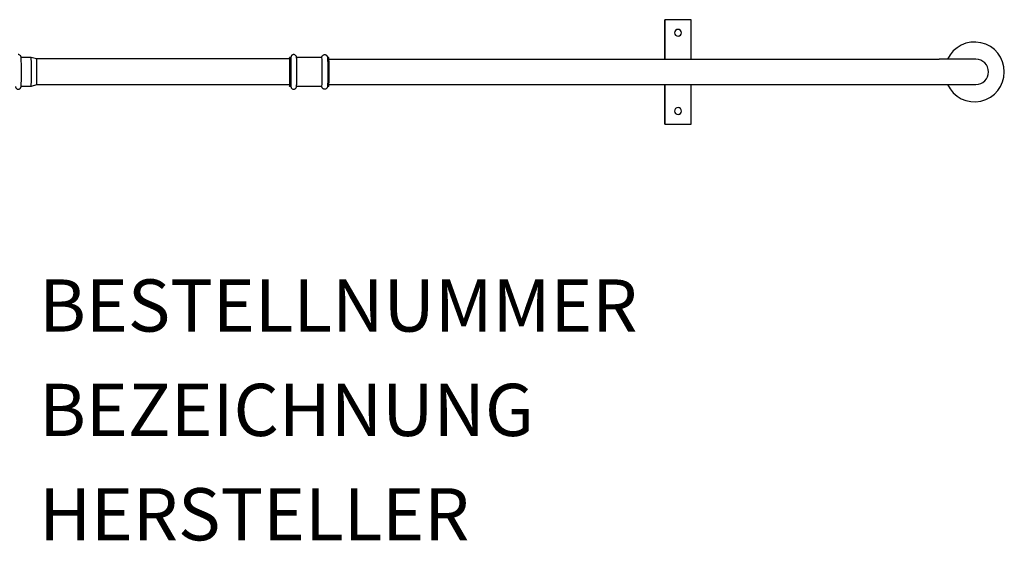
# Model space of a CAD drawing. Extents: x -150 to 306, y -150 to 150.
# Drawn here: x 117 to 306, y -90 to 10 of the extents above; entities that cross this region are included whole.
import ezdxf

# ---------------------------------------------------------------- set-up
doc = ezdxf.new("R2010")
doc.units = 0
doc.header["$LTSCALE"] = 5
doc.header["$MEASUREMENT"] = 0
doc.layers.add('Richter-Oberirdisch', color=7, linetype='CONTINUOUS')
doc.layers.add('Richter-Unterirdisch', color=4, linetype='CONTINUOUS')
doc.styles.add('RICHTER', font='ISOCP')

msp = doc.modelspace()

# ---------------------------------------------------------------- linework, layer by layer
at = {"layer": 'Richter-Unterirdisch'}
for p, q in [((240.74, 10), (240.72, 10)), ((240.72, 2.42), (240.72, 10)), ((245.73, 10), (240.74, 10)), ((240.74, 2.42), (240.74, 10)), ((245.73, 2.42), (245.73, 10)), ((119.21, 2.78), (117.29, 2.78)), ((120.26, 2.5), (119.21, 2.78)), ((168.77, 2.5), (120.26, 2.5)), ((169.02, 2.78), (168.77, 2.78)), ((174.95, 2.78), (170.1, 2.78)), ((176.27, 2.78), (176.02, 2.78)), ((176.3, 2.42), (293.28, 2.42)), ((300.34, 2.42), (293.28, 2.42)), ((119.21, -2.78), (117.29, -2.78)), ((120.26, -2.5), (119.21, -2.78)), ((168.77, -2.5), (120.26, -2.5)), ((169.02, -2.78), (168.77, -2.78)), ((174.95, -2.78), (170.1, -2.78)), ((176.27, -2.78), (176.02, -2.78)), ((176.3, -2.41), (293.28, -2.41)), ((240.72, -10), (240.72, -2.41)), ((240.74, -10), (240.74, -2.41)), ((245.73, -10), (245.73, -2.41)), ((293.28, -2.41), (300.34, -2.41)), ((240.72, -10), (240.74, -10)), ((240.74, -10), (245.73, -10))]:
    msp.add_line(p, q, dxfattribs=at)
msp.add_arc((300.34, 0), 2.42, 270, 90, dxfattribs=at)
at = {"layer": 'Richter-Unterirdisch', "extrusion": (0, 0, -1)}
for centre, major_axis, start_param, end_param in [((243.23, 7.5), (0, 0.65), -3.141592653589803, 3.141592653589783), ((243.23, -7.5), (0, -0.65), -3.141592653589793, 3.141592653589793)]:
    msp.add_ellipse(centre, major_axis=major_axis, ratio=0.999657, start_param=start_param, end_param=end_param, dxfattribs=at)
at = {"layer": 'Richter-Unterirdisch'}
for centre, major_axis, ratio, start_param, end_param in [((243.22, 7.5), (0, -0.65), 0.999657, 0.010072, 3.131521), ((300.07, 0), (0, 5.72), 0.999657, -1.570796, 1.134515), ((119.21, 0), (0, -2.78), 0.026177, 0, 3.141593), ((120.26, 0), (0, -2.5), 0.026177, 0.007017, 3.134576), ((168.77, 0), (0, 2.78), 0.026177, -1.570796, 0.453339), ((168.77, 0), (0, 2.5), 0.026177, -1.570796, 0), ((169.02, 0), (0, 2.78), 0.026177, -1.570796, 0), ((174.95, 0), (0, -2.78), 0.026177, 0, 3.141593), ((176.27, 0), (0, 2.78), 0.026177, -1.570796, 0), ((168.77, 0), (0, -2.5), 0.026177, 0, 1.570796), ((169.02, 0), (0, -2.78), 0.026177, 0, 1.570796), ((176.27, 0), (0, -2.78), 0.026177, 0, 1.570796), ((300.07, 0), (0, -5.72), 0.999657, -1.134515, 1.570796), ((168.77, 0), (0, -2.78), 0.026177, -0.453339, 1.570796), ((243.22, -7.5), (0, -0.65), 0.999657, 0.010072, 3.131521)]:
    msp.add_ellipse(centre, major_axis=major_axis, ratio=ratio, start_param=start_param, end_param=end_param, dxfattribs=at)
for points, knots in [([(116.2, -2.78), (116.2, -2.79), (116.2, -2.8), (116.2, -2.83), (116.21, -2.85), (116.22, -2.9), (116.22, -2.92), (116.24, -2.97), (116.25, -3), (116.3, -3.08), (116.32, -3.12), (116.42, -3.21), (116.47, -3.25), (116.61, -3.3), (116.67, -3.31), (116.8, -3.31), (116.85, -3.31), (116.96, -3.27), (117.01, -3.25), (117.09, -3.19), (117.12, -3.16), (117.18, -3.1), (117.2, -3.06), (117.23, -3.01), (117.24, -2.99), (117.25, -2.94), (117.26, -2.93), (117.27, -2.89), (117.27, -2.87), (117.29, -2.8), (117.29, -2.76), (117.3, -2.63), (117.31, -2.52), (117.32, -2.21), (117.33, -2), (117.34, -1.51), (117.34, -1.25), (117.35, -0.68), (117.35, -0.38), (117.35, 0.22), (117.35, 0.52), (117.34, 1.09), (117.34, 1.37), (117.33, 1.86), (117.33, 2.08), (117.31, 2.45), (117.3, 2.59), (117.29, 2.75), (117.29, 2.79), (117.27, 2.87), (117.27, 2.89), (117.24, 2.97), (117.23, 3), (117.19, 3.08), (117.16, 3.12), (117.07, 3.21), (117.01, 3.25), (116.87, 3.3), (116.81, 3.31), (116.74, 3.31)], [2.927157, 2.927157, 2.927157, 2.927157, 2.960353, 2.960353, 3.028015, 3.028015, 3.065463, 3.065463, 3.096633, 3.096633, 3.11712, 3.11712, 3.131872, 3.131872, 3.141455, 3.141455, 3.149909, 3.149909, 3.159193, 3.159193, 3.171197, 3.171197, 3.187931, 3.187931, 3.208661, 3.208661, 3.235106, 3.235106, 3.280805, 3.280805, 3.42698, 3.42698, 3.696702, 3.696702, 4.036374, 4.036374, 4.361106, 4.361106, 4.683278, 4.683278, 5.004888, 5.004888, 5.326871, 5.326871, 5.650807, 5.650807, 5.983962, 5.983962, 6.133574, 6.133574, 6.20838, 6.20838, 6.238752, 6.238752, 6.259147, 6.259147, 6.273721, 6.273721, 6.283185, 6.283185, 6.283185, 6.283185]), ([(169.55, 3.31), (169.5, 3.31), (169.44, 3.3), (169.33, 3.27), (169.29, 3.25), (169.21, 3.19), (169.17, 3.16), (169.12, 3.09), (169.1, 3.06), (169.07, 3.01), (169.06, 2.99), (169.04, 2.94), (169.04, 2.93), (169.03, 2.89), (169.02, 2.87), (169.01, 2.82), (169.01, 2.8), (169.01, 2.78)], [0, 0, 0, 0, 0.0084536, 0.0084536, 0.0177646, 0.0177646, 0.0298302, 0.0298302, 0.0466449, 0.0466449, 0.0674286, 0.0674286, 0.0940302, 0.0940302, 0.1402924, 0.1402924, 0.2144352, 0.2144352, 0.2144352, 0.2144352]), ([(169.01, -2.78), (169.01, -2.79), (169.01, -2.8), (169.02, -2.83), (169.02, -2.85), (169.03, -2.9), (169.03, -2.92), (169.05, -2.97), (169.06, -3), (169.11, -3.08), (169.13, -3.12), (169.23, -3.21), (169.28, -3.25), (169.42, -3.3), (169.49, -3.31), (169.61, -3.31), (169.67, -3.31), (169.77, -3.27), (169.82, -3.25), (169.9, -3.19), (169.93, -3.16), (169.99, -3.1), (170.01, -3.06), (170.04, -3.01), (170.05, -2.99), (170.07, -2.94), (170.07, -2.93), (170.08, -2.89), (170.09, -2.87), (170.1, -2.8), (170.1, -2.76), (170.11, -2.63), (170.12, -2.52), (170.13, -2.21), (170.14, -2), (170.15, -1.51), (170.15, -1.25), (170.16, -0.68), (170.16, -0.38), (170.16, 0.22), (170.16, 0.52), (170.16, 1.09), (170.15, 1.37), (170.14, 1.86), (170.14, 2.08), (170.12, 2.45), (170.12, 2.59), (170.1, 2.75), (170.1, 2.79), (170.09, 2.87), (170.08, 2.89), (170.06, 2.97), (170.05, 3), (170, 3.08), (169.97, 3.12), (169.88, 3.21), (169.82, 3.25), (169.68, 3.3), (169.62, 3.31), (169.55, 3.31)], [2.927157, 2.927157, 2.927157, 2.927157, 2.960353, 2.960353, 3.028015, 3.028015, 3.065463, 3.065463, 3.096633, 3.096633, 3.11712, 3.11712, 3.131872, 3.131872, 3.141455, 3.141455, 3.149909, 3.149909, 3.159193, 3.159193, 3.171197, 3.171197, 3.187931, 3.187931, 3.208661, 3.208661, 3.235106, 3.235106, 3.280805, 3.280805, 3.42698, 3.42698, 3.696702, 3.696702, 4.036374, 4.036374, 4.361106, 4.361106, 4.683278, 4.683278, 5.004888, 5.004888, 5.326871, 5.326871, 5.650807, 5.650807, 5.983962, 5.983962, 6.133574, 6.133574, 6.20838, 6.20838, 6.238752, 6.238752, 6.259147, 6.259147, 6.273721, 6.273721, 6.283185, 6.283185, 6.283185, 6.283185]), ([(175.48, 3.31), (175.54, 3.31), (175.59, 3.3), (175.7, 3.27), (175.74, 3.25), (175.83, 3.19), (175.86, 3.16), (175.92, 3.09), (175.93, 3.06), (175.97, 3.01), (175.97, 2.99), (175.99, 2.94), (176, 2.93), (176.01, 2.89), (176.01, 2.87), (176.02, 2.8), (176.03, 2.76), (176.04, 2.63), (176.04, 2.52), (176.06, 2.22), (176.06, 2.01), (176.07, 1.52), (176.08, 1.26), (176.08, 0.69), (176.09, 0.39), (176.09, -0.21), (176.08, -0.51), (176.08, -1.08), (176.08, -1.36), (176.07, -1.85), (176.06, -2.07), (176.05, -2.44), (176.04, -2.59), (176.03, -2.74), (176.03, -2.77), (176.02, -2.83), (176.01, -2.85), (176, -2.9), (176, -2.92), (175.98, -2.97), (175.97, -3), (175.93, -3.08), (175.9, -3.12), (175.81, -3.21), (175.75, -3.25), (175.61, -3.3), (175.55, -3.31), (175.42, -3.31), (175.37, -3.31), (175.26, -3.27), (175.22, -3.25), (175.13, -3.19), (175.1, -3.16), (175.04, -3.1), (175.02, -3.06), (174.99, -3.01), (174.98, -2.99), (174.97, -2.94), (174.96, -2.93), (174.95, -2.89), (174.95, -2.87), (174.94, -2.83), (174.94, -2.8), (174.93, -2.78)], [0, 0, 0, 0, 0.008454, 0.008454, 0.017765, 0.017765, 0.02983, 0.02983, 0.046645, 0.046645, 0.067429, 0.067429, 0.09403, 0.09403, 0.140292, 0.140292, 0.290809, 0.290809, 0.551152, 0.551152, 0.89127, 0.89127, 1.216054, 1.216054, 1.538239, 1.538239, 1.85985, 1.85985, 2.181823, 2.181823, 2.505721, 2.505721, 2.838657, 2.838657, 2.960353, 2.960353, 3.028015, 3.028015, 3.065463, 3.065463, 3.096633, 3.096633, 3.11712, 3.11712, 3.131872, 3.131872, 3.141455, 3.141455, 3.149909, 3.149909, 3.159193, 3.159193, 3.171197, 3.171197, 3.187931, 3.187931, 3.208661, 3.208661, 3.235106, 3.235106, 3.280805, 3.280805, 3.356028, 3.356028, 3.356028, 3.356028]), ([(174.93, 2.78), (174.94, 2.8), (174.94, 2.82), (174.95, 2.87), (174.95, 2.89), (174.98, 2.97), (174.99, 3), (175.03, 3.08), (175.06, 3.12), (175.16, 3.21), (175.21, 3.25), (175.35, 3.3), (175.41, 3.31), (175.48, 3.31)], [6.0687501, 6.0687501, 6.0687501, 6.0687501, 6.1335738, 6.1335738, 6.2083796, 6.2083796, 6.2387516, 6.2387516, 6.2591465, 6.2591465, 6.273721, 6.273721, 6.2831853, 6.2831853, 6.2831853, 6.2831853])]:
    msp.add_open_spline(points, degree=3, knots=knots, dxfattribs=at)

# ---------------------------------------------------------------- texts
at = {"layer": 'Richter-Oberirdisch', "style": 'RICHTER', "flags": 3}
for tag, p, s in [('BESTELLNUMMER', (120.75, -49.76), '10.57200'), ('BEZEICHNUNG', (120.75, -69.76), 'Wasserlauschen als Stele'), ('HERSTELLER', (120.75, -89.76), 'Richter Spielgeräte GmbH')]:
    msp.add_attdef(tag, p, s, height=10, dxfattribs=at)

doc.saveas('drawing.dxf')
